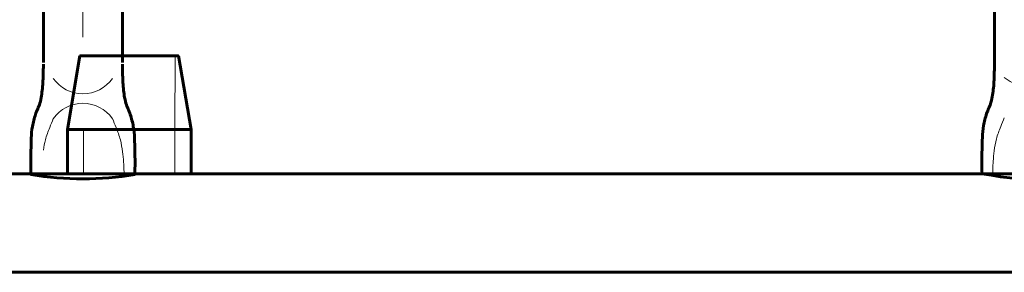
# Model space of a CAD drawing. Units: millimetres. Extents: x -5205 to 4782, y -4830 to 4383.
# Drawn here: x -3107 to -2772, y 866 to 952 of the extents above; entities that cross this region are included whole.
import ezdxf

# ---------------------------------------------------------------- set-up
doc = ezdxf.new("R2010")
doc.units = ezdxf.units.MM
for name, pattern in [('K5LT_AXLED', [25.074028, 20.574028, -1.5, 1.5, -1.5]), ('K5LT_BASIC', [0]), ('K5LT_THIN', [0]), ('K5LT_THIN_INCLUDED_TO_HATCHING', [0])]:
    doc.linetypes.add(name, pattern=pattern)

# ---------------------------------------------------------------- blocks, each defined once
blk = doc.blocks.new('U31')
at = {"color": 7, "linetype": 'K5LT_THIN_INCLUDED_TO_HATCHING', "lineweight": 18}
for centre, start, end in [((-3085.38, 939.04), 215.06, 324.9401), ((-3085.38, 911.25), 35.06, 144.9401)]:
    blk.add_arc(centre, 12.28, start, end, dxfattribs=at)
at = {"color": 150, "linetype": 'K5LT_BASIC', "lineweight": 60}
blk.add_arc((-3085.38, 1008.38), 110.48, 260.8121, 279.1879, dxfattribs=at)
blk.add_arc((-3085.38, 1008.38), 110.48, 260.8121, 279.1879, dxfattribs=at)
for points in [[(-3103.02, 899.32), (-3103.1, 902.07), (-3103.1, 904.81), (-3103.02, 907.54), (-3102.93, 910.26), (-3103.01, 913.02), (-3102.51, 915.68), (-3102.25, 917.04), (-3101.89, 918.4), (-3101.47, 919.73), (-3101.05, 921.03), (-3100.36, 922.24), (-3099.99, 923.55), (-3099.76, 924.39), (-3099.58, 925.25), (-3099.44, 926.11), (-3099.3, 926.91), (-3099.22, 927.72), (-3099.14, 928.53), (-3099.05, 929.42), (-3098.97, 930.32), (-3098.93, 931.21), (-3098.89, 932.03), (-3098.9, 932.85), (-3098.87, 933.67), (-3098.85, 934.16), (-3098.83, 934.65), (-3098.81, 935.15), (-3098.8, 935.71), (-3098.78, 936.28), (-3098.78, 936.84)], [(-3067.74, 899.32), (-3067.65, 902.07), (-3067.65, 904.81), (-3067.74, 907.54), (-3067.82, 910.26), (-3067.74, 913.02), (-3068.25, 915.68), (-3068.5, 917.04), (-3068.86, 918.4), (-3069.29, 919.73), (-3069.71, 921.03), (-3070.39, 922.24), (-3070.76, 923.55), (-3070.99, 924.39), (-3071.17, 925.25), (-3071.32, 926.11), (-3071.45, 926.91), (-3071.53, 927.72), (-3071.61, 928.53), (-3071.7, 929.42), (-3071.78, 930.32), (-3071.83, 931.21), (-3071.87, 932.03), (-3071.86, 932.85), (-3071.88, 933.67), (-3071.9, 934.16), (-3071.93, 934.65), (-3071.94, 935.15), (-3071.96, 935.71), (-3071.97, 936.28), (-3071.98, 936.84)]]:
    blk.add_open_spline(points, degree=3, knots=[0, 0, 0, 0, 1, 1, 1, 2, 2, 2, 3, 3, 3, 4, 4, 4, 5, 5, 5, 6, 6, 6, 7, 7, 7, 8, 8, 8, 9, 9, 9, 10, 10, 10, 10], dxfattribs=at)
at = {"color": 7, "linetype": 'K5LT_THIN_INCLUDED_TO_HATCHING', "lineweight": 18}
for points, knots in [([(-3095.43, 918.31), (-3095.85, 917.31), (-3096.26, 916.31), (-3096.64, 915.3), (-3097.17, 913.92), (-3097.74, 912.55), (-3098.11, 911.13), (-3098.42, 909.97), (-3098.61, 908.78), (-3098.78, 907.59)], [0, 0, 0, 0, 1, 1, 1, 2, 2, 2, 3, 3, 3, 3]), ([(-3075.33, 918.31), (-3074.9, 917.31), (-3074.5, 916.31), (-3074.11, 915.3), (-3073.59, 913.92), (-3073.01, 912.55), (-3072.64, 911.13), (-3072.29, 909.81), (-3072.1, 908.44), (-3071.91, 907.09), (-3071.74, 905.91), (-3071.62, 904.72), (-3071.54, 903.53), (-3071.48, 902.64), (-3071.43, 901.74), (-3071.42, 900.84), (-3071.41, 900.33), (-3071.41, 899.83), (-3071.43, 899.32)], [0, 0, 0, 0, 1, 1, 1, 2, 2, 2, 3, 3, 3, 4, 4, 4, 5, 5, 5, 6, 6, 6, 6])]:
    blk.add_open_spline(points, degree=3, knots=knots, dxfattribs=at)
blk = doc.blocks.new('U30')
at = {"color": 150, "linetype": 'K5LT_BASIC', "lineweight": 60}
for p, q in [((-3022.01, 1195.97), (-2813.29, 1195.97)), ((-2813.29, 1169.17), (-3022.01, 1169.17)), ((-3098.78, 1032.57), (-3098.78, 1119.17)), ((-3071.98, 1119.17), (-3071.98, 1032.57)), ((-3098.78, 1032.57), (-3098.78, 937.42)), ((-3071.98, 937.42), (-3071.98, 1032.57)), ((-3071.98, 898.72), (-3071.98, 898.74))]:
    blk.add_line(p, q, dxfattribs=at)
at = {"color": 30, "linetype": 'K5LT_AXLED', "lineweight": 18}
for p, q in [((-2775.78, 1182.57), (-3022.02, 1182.57)), ((-3085.38, 945.97), (-3085.38, 1119.17))]:
    blk.add_line(p, q, dxfattribs=at)
at = {"color": 150, "linetype": 'K5LT_BASIC', "lineweight": 60}
for centre, radius, start, end in [((-2884.83, 1182.57), 110.48, 350.8121, 9.1879), ((-2884.83, 1182.57), 110.48, 350.8121, 9.1879), ((-3021.98, 1119.17), 76.8, 90, 180), ((-3021.98, 1119.17), 50, 90, 180)]:
    blk.add_arc(centre, radius, start, end, dxfattribs=at)
at = {"color": 7, "linetype": 'K5LT_THIN_INCLUDED_TO_HATCHING', "lineweight": 18}
for centre, start, end in [((-2815.49, 1182.57), 305.06, 54.9401), ((-2787.71, 1182.57), 125.06, 234.9401)]:
    blk.add_arc(centre, 12.28, start, end, dxfattribs=at)
at = {"color": 30, "linetype": 'K5LT_AXLED', "lineweight": 18}
blk.add_arc((-3021.98, 1119.17), 63.4, 90, 180, dxfattribs=at)
at = {"color": 150, "linetype": 'K5LT_BASIC', "lineweight": 60}
for points in [[(-2775.78, 1200.21), (-2778.52, 1200.3), (-2781.26, 1200.3), (-2784, 1200.21), (-2786.71, 1200.13), (-2789.47, 1200.21), (-2792.13, 1199.71), (-2793.49, 1199.45), (-2794.86, 1199.09), (-2796.18, 1198.66), (-2797.48, 1198.25), (-2798.69, 1197.56), (-2800.01, 1197.19), (-2800.84, 1196.96), (-2801.7, 1196.78), (-2802.56, 1196.63), (-2803.36, 1196.5), (-2804.17, 1196.42), (-2804.98, 1196.34), (-2805.88, 1196.25), (-2806.77, 1196.17), (-2807.67, 1196.12), (-2808.48, 1196.08), (-2809.3, 1196.09), (-2810.12, 1196.07), (-2810.61, 1196.05), (-2811.11, 1196.03), (-2811.6, 1196.01), (-2812.16, 1195.99), (-2812.73, 1195.98), (-2813.29, 1195.97)], [(-2775.78, 1164.93), (-2778.52, 1164.85), (-2781.26, 1164.85), (-2784, 1164.93), (-2786.71, 1165.02), (-2789.47, 1164.94), (-2792.13, 1165.44), (-2793.49, 1165.7), (-2794.86, 1166.06), (-2796.18, 1166.49), (-2797.48, 1166.9), (-2798.69, 1167.59), (-2800.01, 1167.96), (-2800.84, 1168.19), (-2801.7, 1168.37), (-2802.56, 1168.51), (-2803.36, 1168.65), (-2804.17, 1168.73), (-2804.98, 1168.81), (-2805.88, 1168.9), (-2806.77, 1168.98), (-2807.67, 1169.02), (-2808.48, 1169.06), (-2809.3, 1169.05), (-2810.12, 1169.08), (-2810.61, 1169.1), (-2811.11, 1169.12), (-2811.6, 1169.14), (-2812.16, 1169.15), (-2812.73, 1169.17), (-2813.29, 1169.17)]]:
    blk.add_open_spline(points, degree=3, knots=[0, 0, 0, 0, 1, 1, 1, 2, 2, 2, 3, 3, 3, 4, 4, 4, 5, 5, 5, 6, 6, 6, 7, 7, 7, 8, 8, 8, 9, 9, 9, 10, 10, 10, 10], dxfattribs=at)
at = {"color": 7, "linetype": 'K5LT_THIN_INCLUDED_TO_HATCHING', "lineweight": 18}
for points in [[(-2794.76, 1192.62), (-2793.76, 1193.05), (-2792.76, 1193.45), (-2791.75, 1193.84), (-2790.38, 1194.36), (-2789.01, 1194.94), (-2787.59, 1195.31), (-2786.26, 1195.66), (-2784.9, 1195.86), (-2783.54, 1196.04), (-2782.36, 1196.21), (-2781.17, 1196.33), (-2779.99, 1196.41), (-2779.09, 1196.48), (-2778.19, 1196.52), (-2777.29, 1196.53), (-2776.79, 1196.54), (-2776.28, 1196.54), (-2775.78, 1196.52)], [(-2794.76, 1172.53), (-2793.76, 1172.1), (-2792.76, 1171.7), (-2791.75, 1171.31), (-2790.38, 1170.78), (-2789.01, 1170.21), (-2787.59, 1169.84), (-2786.26, 1169.49), (-2784.9, 1169.29), (-2783.54, 1169.1), (-2782.36, 1168.94), (-2781.17, 1168.82), (-2779.99, 1168.74), (-2779.09, 1168.67), (-2778.19, 1168.62), (-2777.29, 1168.61), (-2776.79, 1168.61), (-2776.28, 1168.61), (-2775.78, 1168.62)]]:
    blk.add_open_spline(points, degree=3, knots=[0, 0, 0, 0, 1, 1, 1, 2, 2, 2, 3, 3, 3, 4, 4, 4, 5, 5, 5, 6, 6, 6, 6], dxfattribs=at)
blk.add_blockref('U31', (0, 0))
blk = doc.blocks.new('U25')
at = {"color": 150, "linetype": 'K5LT_BASIC', "lineweight": 60}
blk.add_line((-2775.78, 1164.93), (-2775.78, 937.14), dxfattribs=at)
at = {"color": 7, "linetype": 'K5LT_THIN_INCLUDED_TO_HATCHING', "lineweight": 18}
blk.add_arc((-2754.63, 956.79), 30.31, 233.9463, 306.0537, dxfattribs=at)
at = {"color": 150, "linetype": 'K5LT_BASIC', "lineweight": 60}
blk.add_arc((-2754.63, 1033.72), 136.48, 259.2784, 280.7216, dxfattribs=at)
blk.add_open_spline([(-2780.02, 899.62), (-2780.1, 902.37), (-2780.1, 905.11), (-2780.02, 907.84), (-2779.93, 910.56), (-2780.01, 913.32), (-2779.51, 915.98), (-2779.25, 917.34), (-2778.89, 918.7), (-2778.47, 920.03), (-2778.05, 921.33), (-2777.36, 922.54), (-2776.99, 923.85), (-2776.76, 924.69), (-2776.58, 925.55), (-2776.44, 926.41), (-2776.3, 927.21), (-2776.22, 928.02), (-2776.14, 928.83), (-2776.05, 929.72), (-2775.97, 930.62), (-2775.93, 931.51), (-2775.89, 932.33), (-2775.9, 933.15), (-2775.87, 933.97), (-2775.85, 934.46), (-2775.83, 934.95), (-2775.81, 935.45), (-2775.8, 936.01), (-2775.78, 936.58), (-2775.78, 937.14)], degree=3, knots=[0, 0, 0, 0, 1, 1, 1, 2, 2, 2, 3, 3, 3, 4, 4, 4, 5, 5, 5, 6, 6, 6, 7, 7, 7, 8, 8, 8, 9, 9, 9, 10, 10, 10, 10], dxfattribs=at)
at = {"color": 7, "linetype": 'K5LT_THIN_INCLUDED_TO_HATCHING', "lineweight": 18}
blk.add_open_spline([(-2772.47, 918.61), (-2772.89, 917.61), (-2773.3, 916.61), (-2773.68, 915.6), (-2774.21, 914.22), (-2774.78, 912.85), (-2775.15, 911.43), (-2775.5, 910.11), (-2775.7, 908.74), (-2775.89, 907.39), (-2776.05, 906.21), (-2776.17, 905.02), (-2776.26, 903.83), (-2776.32, 902.94), (-2776.37, 902.04), (-2776.38, 901.14), (-2776.38, 900.63), (-2776.38, 900.13), (-2776.37, 899.62)], degree=3, knots=[0, 0, 0, 0, 1, 1, 1, 2, 2, 2, 3, 3, 3, 4, 4, 4, 5, 5, 5, 6, 6, 6, 6], dxfattribs=at)
blk.add_blockref('U30', (0, 0))

msp = doc.modelspace()

# ---------------------------------------------------------------- linework, layer by layer
at = {"color": 150, "linetype": 'K5LT_BASIC', "lineweight": 60}
for p, q in [((-3086.38, 939.62), (-3090.63, 914.62)), ((-3052.88, 939.62), (-3048.63, 914.62)), ((-3090.63, 899.62), (-3090.63, 914.62)), ((-3085.13, 914.62), (-3054.13, 914.62)), ((-3048.63, 899.62), (-3048.63, 914.62)), ((-3112.88, 899.62), (-3090.63, 899.62)), ((-3090.63, 899.62), (-3085.13, 899.62)), ((-3085.13, 899.62), (-3054.13, 899.62)), ((-3054.13, 899.62), (-3048.63, 899.62)), ((-3048.63, 899.62), (-2418.63, 899.62)), ((-3112.88, 866.12), (-2396.38, 866.12))]:
    msp.add_line(p, q, dxfattribs=at)
at = {"color": 7, "linetype": 'K5LT_THIN', "lineweight": 18}
for p, q in [((-3054.13, 914.62), (-3054.01, 939.62)), ((-3085.17, 914.62), (-3085.13, 914.62)), ((-3085.13, 899.62), (-3085.13, 914.62)), ((-3054.13, 899.62), (-3054.13, 914.62)), ((-3054.13, 914.62), (-3054.08, 914.62))]:
    msp.add_line(p, q, dxfattribs=at)
at = {"color": 150, "linetype": 'K5LT_BASIC', "lineweight": 60}
for points, knots in [([(-3086.38, 939.62), (-3086.38, 939.62), (-3086.37, 939.62), (-3086.34, 939.62), (-3086.29, 939.62), (-3086.22, 939.63), (-3086.13, 939.62), (-3086.03, 939.62), (-3085.89, 939.62), (-3085.68, 939.62), (-3085.33, 939.62), (-3084.77, 939.62), (-3084.09, 939.62), (-3083.44, 939.62), (-3082.87, 939.62), (-3082.3, 939.62), (-3081.64, 939.63), (-3080.83, 939.62), (-3079.85, 939.62), (-3078.71, 939.62), (-3077.49, 939.62), (-3076.28, 939.62), (-3075.06, 939.62), (-3073.82, 939.62), (-3072.5, 939.63), (-3071.14, 939.62), (-3069.63, 939.62), (-3068.01, 939.62), (-3066.38, 939.62), (-3064.97, 939.62), (-3063.77, 939.62), (-3062.68, 939.62), (-3061.51, 939.62), (-3060.23, 939.62), (-3058.94, 939.62), (-3057.83, 939.62), (-3057, 939.62), (-3056.35, 939.62), (-3055.75, 939.62), (-3055.15, 939.63), (-3054.54, 939.63), (-3054.17, 939.63), (-3054.01, 939.62)], [0, 0, 0, 0, 0.526903, 1.097318, 1.622882, 2.167607, 2.648509, 3.153952, 3.7319, 4.357813, 5.450755, 6.872224, 8.354589, 9.442017, 10.225044, 11.015414, 11.930545, 12.948146, 14.15337, 15.477117, 16.828104, 18.07553, 19.20784, 20.452011, 21.684581, 22.943253, 24.271701, 25.864697, 27.456359, 28.823569, 29.914154, 30.956294, 32.10854, 33.537461, 35.123634, 36.581249, 37.682398, 38.5465, 39.41903, 40.493312, 41.704358, 43, 43, 43, 43]), ([(-3054.01, 939.62), (-3054, 939.62), (-3053.98, 939.62), (-3053.94, 939.62), (-3053.9, 939.62), (-3053.86, 939.62), (-3053.83, 939.63), (-3053.8, 939.64), (-3053.76, 939.64), (-3053.73, 939.65), (-3053.7, 939.66), (-3053.67, 939.65), (-3053.63, 939.65), (-3053.58, 939.64), (-3053.53, 939.62), (-3053.5, 939.62), (-3053.46, 939.62), (-3053.42, 939.61), (-3053.37, 939.62), (-3053.32, 939.62), (-3053.27, 939.62), (-3053.23, 939.62), (-3053.18, 939.62), (-3053.11, 939.62), (-3053.02, 939.62), (-3052.95, 939.62), (-3052.9, 939.62), (-3052.88, 939.62), (-3052.88, 939.62), (-3052.88, 939.62)], [0, 0, 0, 0, 0.435093, 0.816551, 1.618789, 1.996272, 2.379525, 2.909474, 3.526119, 4.066128, 4.48551, 4.896453, 5.474577, 6.367979, 7.212674, 7.911712, 8.398939, 9.120151, 10.260437, 11.382846, 12.397385, 13.100925, 14.144299, 16.149129, 18.82397, 22.206348, 25.128785, 27.837786, 30, 30, 30, 30]), ([(-3090.63, 914.62), (-3090.63, 914.62), (-3090.62, 914.62), (-3090.59, 914.62), (-3090.53, 914.62), (-3090.48, 914.62), (-3090.41, 914.62), (-3090.33, 914.62), (-3090.23, 914.62), (-3090.12, 914.62), (-3090.01, 914.62), (-3089.9, 914.62), (-3089.78, 914.62), (-3089.64, 914.62), (-3089.49, 914.62), (-3089.33, 914.62), (-3089.16, 914.62), (-3088.99, 914.62), (-3088.8, 914.62), (-3088.58, 914.62), (-3088.34, 914.62), (-3088.09, 914.63), (-3087.85, 914.62), (-3087.63, 914.62), (-3087.42, 914.62), (-3087.22, 914.62), (-3087.03, 914.62), (-3086.83, 914.62), (-3086.61, 914.62), (-3086.39, 914.63), (-3086.16, 914.63), (-3085.95, 914.63), (-3085.75, 914.63), (-3085.56, 914.63), (-3085.37, 914.62), (-3085.24, 914.62), (-3085.17, 914.62)], [0, 0, 0, 0, 1.411158, 3.685745, 4.748417, 5.800932, 6.987388, 8.217977, 9.485974, 10.614075, 11.646982, 12.619036, 13.596139, 14.562242, 15.673913, 16.727806, 17.797092, 18.738811, 19.780406, 20.970662, 22.234702, 23.518098, 24.672036, 25.71364, 26.687496, 27.589498, 28.488329, 29.325006, 30.334282, 31.370227, 32.447238, 33.390022, 34.267128, 35.161984, 36.055328, 37, 37, 37, 37]), ([(-3054.08, 914.62), (-3054.04, 914.62), (-3053.96, 914.62), (-3053.85, 914.62), (-3053.74, 914.62), (-3053.63, 914.63), (-3053.5, 914.63), (-3053.35, 914.63), (-3053.17, 914.63), (-3052.98, 914.63), (-3052.78, 914.62), (-3052.58, 914.62), (-3052.39, 914.62), (-3052.19, 914.62), (-3051.99, 914.62), (-3051.7, 914.62), (-3051.39, 914.62), (-3051.06, 914.62), (-3050.78, 914.62), (-3050.52, 914.62), (-3050.3, 914.62), (-3050.09, 914.62), (-3049.92, 914.62), (-3049.75, 914.62), (-3049.59, 914.62), (-3049.44, 914.62), (-3049.3, 914.62), (-3049.16, 914.62), (-3049.02, 914.62), (-3048.89, 914.62), (-3048.78, 914.62), (-3048.71, 914.62), (-3048.66, 914.62), (-3048.63, 914.62), (-3048.63, 914.62), (-3048.63, 914.62)], [0, 0, 0, 0, 0.661979, 1.2442, 1.788001, 2.361941, 2.987642, 3.728633, 4.658688, 5.670157, 6.614497, 7.565852, 8.502388, 9.488308, 10.415455, 11.383283, 13.531299, 14.87601, 16.287121, 17.641747, 18.846119, 19.923821, 20.999842, 21.959088, 23.000858, 23.993542, 25.104228, 26.22268, 27.52994, 29.050315, 30.591354, 32.038703, 33.435609, 34.765407, 36, 36, 36, 36])]:
    msp.add_open_spline(points, degree=3, knots=knots, dxfattribs=at)

# ---------------------------------------------------------------- block references
msp.add_blockref('U25', (0, 0))

doc.saveas('drawing.dxf')
